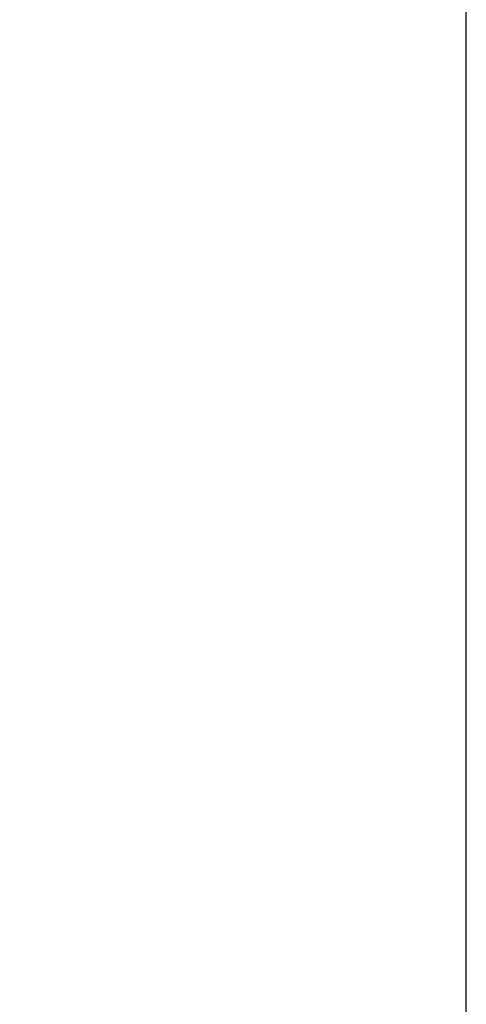
# Model space of a CAD drawing. Extents: x -746 to 774, y -1331 to 885.
# Drawn here: x 464 to 774, y -864 to -180 of the extents above; entities that cross this region are included whole.
import ezdxf
from ezdxf.enums import TextEntityAlignment as Align

# ---------------------------------------------------------------- set-up
doc = ezdxf.new("R2010")
doc.units = 0
doc.layers.get('0').update_dxf_attribs({"linetype": 'CONTINUOUS'})
doc.styles.add('STUKLIJST', font='ARIAL.TTF')

# ---------------------------------------------------------------- blocks, each defined once
blk = doc.blocks.new('A4STAAND')
blk.add_lwpolyline([(0, 0), (190, 0), (190, 277), (0, 277)], close=True)
at = {"style": 'STUKLIJST'}
for tag, p, height in [('01', (23.091, 33.402), 2.5), ('02', (32.591, 33.442), 2.5), ('BENAMING', (41.482, 33.442), 2.5), ('AFMETINGEN', (116.535, 33.449), 2.5), ('0', (158.803, 21.724), 2.5), ('123456', (164.183, 21.735), 2.5), ('REV_OMSCHR', (151.97, 18.035), 1.5), ('ROELOF', (106.683, 15.072), 2), ('1:2', (68.091, 14.967), 2), ('REV_OMSCHR', (152.037, 14.58), 1.5), ('ERIK', (106.77, 11.382), 2), ('12-12-99', (68.091, 7.756), 2), ('........', (161.007, 7.798), 2), ('TEK_NUM', (152.196, 1.608), 3.5)]:
    blk.add_attdef(tag, p, '', height=height, dxfattribs=at)
for tag, height, p in [('ART.NR', 2.5, (178.826, 33.465)), ('OMSCHRIJVING', 3.5, (84.58, 1.759))]:
    blk.add_attdef(tag, text='', height=height, dxfattribs=at).set_placement(p, align=Align.CENTER)

msp = doc.modelspace()

# ---------------------------------------------------------------- block references
at = {"xscale": 8, "yscale": 8, "zscale": 8}
msp.add_blockref('A4STAAND', (-746, -1330.89), dxfattribs=at)

doc.saveas('drawing.dxf')
